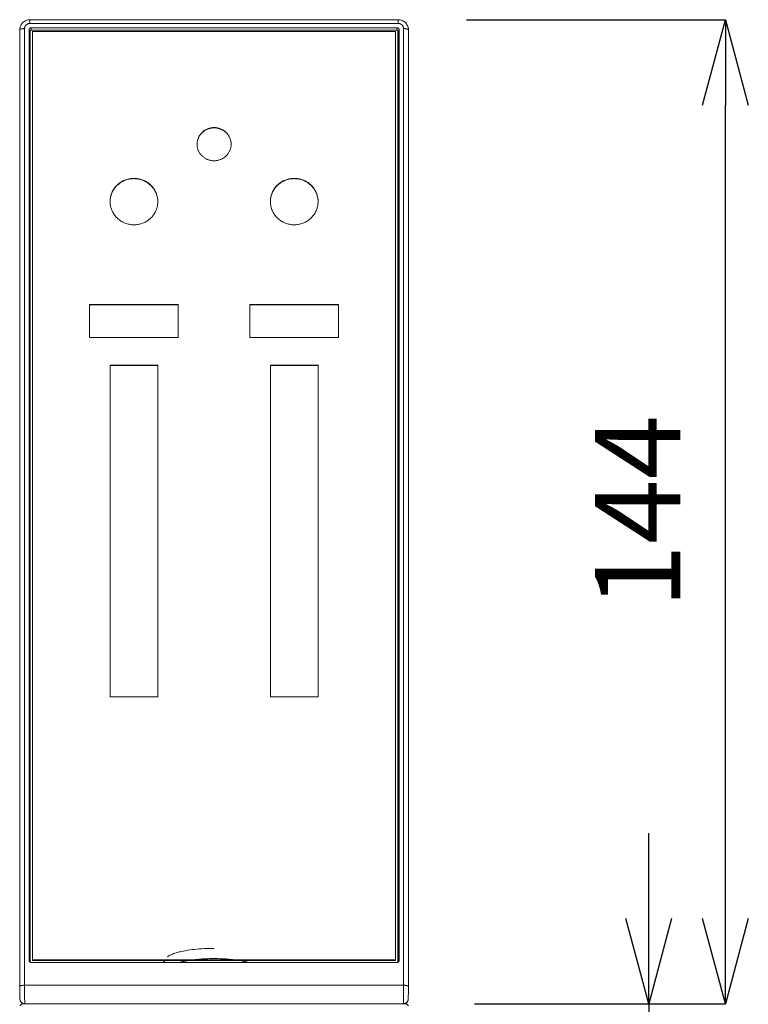
# Model space of a CAD drawing. Units: inches. Extents: x 1336 to 2386, y -2474 to -989.
# Drawn here: x 1576 to 1682, y -1450 to -1306 of the extents above; entities that cross this region are included whole.
import ezdxf

# ---------------------------------------------------------------- set-up
doc = ezdxf.new("R2010")
doc.units = ezdxf.units.IN
doc.header["$MEASUREMENT"] = 0
doc.layers.add('寸法', color=3, linetype='Continuous', lineweight=20)
doc.layers.add('細線', color=7, linetype='Continuous', lineweight=9)
doc.styles.add('japanese', font='romans.shx', dxfattribs={"bigfont": 'bigfont.shx'})
doc.dimstyles.new('KIHON1対5', dxfattribs={"dimscale": 10, "dimtxt": 1.25, "dimasz": 1.25, "dimexe": 0, "dimexo": 1, "dimgap": 0.5, "dimtad": 1, "dimdec": 0, "dimdsep": 46, "dimtxsty": 'japanese', "dimblk": 'OPEN30', "dimcen": 2.5, "dimadec": 0, "dimazin": 0, "dimtfac": 1, "dimtdec": 0, "dimtmove": 0, "dimatfit": 0, "dimfxl": 1, "dimarcsym": 0})

# ---------------------------------------------------------------- blocks, each defined once
blk = doc.blocks.new('_Open30')
at = {"color": 0, "linetype": 'ByBlock', "lineweight": -2}
for p, q in [((-1, 0.268), (0, 0)), ((0, 0), (-1, -0.268)), ((0, 0), (-1, 0))]:
    blk.add_line(p, q, dxfattribs=at)
blk = doc.blocks.new('*D6')
at = {"layer": 'Defpoints', "color": 0}
for p in [(1632.22, -1450.3), (1667.74, -1450.3), (1632.22, -1465.3)]:
    blk.add_point(p, dxfattribs=at)
at = {"layer": '寸法', "color": 0, "lineweight": -2}
for p, q in [((1667.74, -1437.8), (1667.74, -1425.3)), ((1642.22, -1450.3), (1667.74, -1450.3)), ((1667.74, -1450.3), (1667.74, -1465.3)), ((1642.22, -1465.3), (1667.74, -1465.3)), ((1667.74, -1477.8), (1667.74, -1521.09))]:
    blk.add_line(p, q, dxfattribs=at)
at = {"layer": '寸法', "color": 0, "lineweight": -2, "xscale": 12.5, "yscale": 12.5, "zscale": 12.5}
for p, rotation in [((1667.74, -1450.3), 270), ((1667.74, -1465.3), 90)]:
    blk.add_blockref('_Open30', p, dxfattribs=dict(at, rotation=rotation))
at = {"layer": '寸法', "color": 0, "insert": (1656.49, -1506.86), "char_height": 12.5, "attachment_point": 5, "rotation": 90, "style": 'japanese'}
blk.add_mtext('15', dxfattribs=at)
blk = doc.blocks.new('*D7')
at = {"layer": 'Defpoints', "color": 0}
for p in [(1631.01, -1306.06), (1678.99, -1306.06), (1632.22, -1450.3)]:
    blk.add_point(p, dxfattribs=at)
at = {"layer": '寸法', "color": 0, "lineweight": -2}
for p, q in [((1641.01, -1306.06), (1678.99, -1306.06)), ((1678.99, -1437.8), (1678.99, -1318.56)), ((1642.22, -1450.3), (1678.99, -1450.3))]:
    blk.add_line(p, q, dxfattribs=at)
at = {"layer": '寸法', "color": 0, "lineweight": -2, "xscale": 12.5, "yscale": 12.5, "zscale": 12.5}
for p, rotation in [((1678.99, -1306.06), 90), ((1678.99, -1450.3), 270)]:
    blk.add_blockref('_Open30', p, dxfattribs=dict(at, rotation=rotation))
at = {"layer": '寸法', "color": 0, "insert": (1667.74, -1378.18), "char_height": 12.5, "attachment_point": 5, "rotation": 90, "style": 'japanese'}
blk.add_mtext('144', dxfattribs=at)

msp = doc.modelspace()

# ---------------------------------------------------------------- linework, layer by layer
at = {"layer": '細線'}
for points in [[(1577.03, -1306.06), (1577.01, -1306.06), (1576.87, -1306.06), (1576.72, -1306.09), (1576.57, -1306.13), (1576.43, -1306.18), (1576.3, -1306.24), (1576.17, -1306.32), (1576.05, -1306.42), (1575.94, -1306.52), (1575.84, -1306.64), (1575.75, -1306.76), (1575.68, -1306.89), (1575.62, -1307.03), (1575.58, -1307.17), (1575.55, -1307.32), (1575.53, -1307.46), (1575.53, -1307.53)], [(1577.03, -1306.06), (1631.01, -1306.06)], [(1577.03, -1306.06), (1577.03, -1306.59)], [(1632.51, -1307.53), (1632.5, -1307.37), (1632.47, -1307.22), (1632.43, -1307.07), (1632.37, -1306.93), (1632.3, -1306.79), (1632.22, -1306.66), (1632.12, -1306.54), (1632, -1306.43), (1631.88, -1306.33), (1631.75, -1306.25), (1631.61, -1306.18), (1631.46, -1306.13), (1631.31, -1306.09), (1631.16, -1306.06), (1631.01, -1306.06)], [(1631.01, -1306.06), (1631.01, -1306.59)], [(1575.53, -1307.53), (1575.53, -1307.52), (1575.54, -1307.51), (1575.54, -1307.5), (1575.55, -1307.49), (1575.56, -1307.48), (1575.58, -1307.47), (1575.58, -1307.47), (1575.61, -1307.46), (1575.64, -1307.45), (1575.67, -1307.44), (1575.7, -1307.43), (1575.74, -1307.42), (1575.8, -1307.41), (1575.88, -1307.39), (1575.93, -1307.39), (1576.01, -1307.38), (1576.08, -1307.37), (1576.16, -1307.37), (1576.23, -1307.37)], [(1576.23, -1307.37), (1576.23, -1307.33), (1576.24, -1307.29), (1576.24, -1307.25), (1576.25, -1307.2), (1576.26, -1307.16), (1576.28, -1307.12), (1576.29, -1307.08), (1576.29, -1307.07), (1576.31, -1307.03), (1576.33, -1306.99), (1576.36, -1306.95), (1576.38, -1306.92), (1576.41, -1306.88), (1576.44, -1306.85), (1576.47, -1306.82), (1576.5, -1306.79), (1576.53, -1306.76), (1576.56, -1306.74), (1576.6, -1306.71), (1576.64, -1306.69), (1576.68, -1306.67), (1576.72, -1306.65), (1576.77, -1306.64), (1576.81, -1306.62), (1576.81, -1306.62), (1576.85, -1306.61), (1576.9, -1306.6), (1576.94, -1306.6), (1576.99, -1306.59), (1577.03, -1306.59)], [(1576.23, -1447.58), (1576.23, -1307.37)], [(1576.91, -1307.54), (1576.91, -1307.51), (1576.91, -1307.49), (1576.92, -1307.46), (1576.93, -1307.44), (1576.93, -1307.42), (1576.94, -1307.4), (1576.96, -1307.37), (1576.98, -1307.35), (1576.99, -1307.33), (1577.01, -1307.32), (1577.03, -1307.3), (1577.06, -1307.29), (1577.08, -1307.27), (1577.11, -1307.26), (1577.12, -1307.26), (1577.15, -1307.25), (1577.18, -1307.25), (1577.21, -1307.25)], [(1577.03, -1306.59), (1631.01, -1306.59)], [(1577.21, -1307.25), (1577.22, -1307.59)], [(1577.21, -1307.25), (1630.83, -1307.25)], [(1630.83, -1307.25), (1630.82, -1307.59)], [(1630.83, -1307.25), (1630.86, -1307.25), (1630.89, -1307.25), (1630.91, -1307.26), (1630.93, -1307.26), (1630.95, -1307.27), (1630.98, -1307.29), (1631, -1307.3), (1631.02, -1307.32), (1631.04, -1307.33), (1631.06, -1307.35), (1631.08, -1307.37), (1631.09, -1307.4), (1631.1, -1307.42), (1631.11, -1307.44), (1631.12, -1307.46), (1631.13, -1307.49), (1631.13, -1307.51), (1631.13, -1307.54)], [(1631.01, -1306.59), (1631.05, -1306.59), (1631.09, -1306.6), (1631.14, -1306.6), (1631.18, -1306.61), (1631.23, -1306.62), (1631.23, -1306.62), (1631.27, -1306.64), (1631.31, -1306.65), (1631.36, -1306.67), (1631.4, -1306.69), (1631.44, -1306.71), (1631.47, -1306.74), (1631.51, -1306.76), (1631.54, -1306.79), (1631.57, -1306.82), (1631.6, -1306.85), (1631.63, -1306.88), (1631.66, -1306.92), (1631.68, -1306.95), (1631.7, -1306.99), (1631.72, -1307.03), (1631.74, -1307.07), (1631.75, -1307.08), (1631.76, -1307.12), (1631.77, -1307.16), (1631.79, -1307.2), (1631.79, -1307.25), (1631.8, -1307.29), (1631.8, -1307.33), (1631.81, -1307.37)], [(1631.81, -1307.37), (1631.81, -1447.58)], [(1632.51, -1307.53), (1632.5, -1307.52), (1632.5, -1307.51), (1632.5, -1307.5), (1632.49, -1307.49), (1632.47, -1307.48), (1632.46, -1307.47), (1632.45, -1307.47), (1632.43, -1307.46), (1632.4, -1307.45), (1632.37, -1307.44), (1632.34, -1307.43), (1632.3, -1307.42), (1632.23, -1307.41), (1632.16, -1307.39), (1632.1, -1307.39), (1632.03, -1307.38), (1631.96, -1307.37), (1631.88, -1307.37), (1631.81, -1307.37)], [(1575.53, -1447.85), (1575.53, -1307.54)], [(1576.91, -1307.54), (1576.92, -1307.9)], [(1576.91, -1443.94), (1576.91, -1307.54)], [(1576.92, -1307.9), (1576.92, -1307.88), (1576.92, -1307.85), (1576.93, -1307.83), (1576.94, -1307.8), (1576.95, -1307.78), (1576.96, -1307.76), (1576.97, -1307.74), (1576.99, -1307.72), (1577.01, -1307.7), (1577.03, -1307.68), (1577.05, -1307.66), (1577.08, -1307.65), (1577.09, -1307.64), (1577.12, -1307.63)], [(1576.92, -1307.89), (1577.07, -1308.15)], [(1576.92, -1307.9), (1576.92, -1443.94)], [(1577.22, -1307.59), (1577.2, -1307.6), (1577.18, -1307.6), (1577.18, -1307.6), (1577.16, -1307.61), (1577.14, -1307.61), (1577.13, -1307.62), (1577.11, -1307.64), (1577.1, -1307.65), (1577.09, -1307.67), (1577.08, -1307.68), (1577.08, -1307.69), (1577.07, -1307.7), (1577.07, -1307.72), (1577.07, -1307.74)], [(1577.07, -1307.74), (1577.07, -1444.11)], [(1630.82, -1307.59), (1577.22, -1307.59)], [(1630.62, -1307.77), (1577.42, -1307.77)], [(1577.42, -1443.97), (1577.42, -1307.77)], [(1630.62, -1443.97), (1630.62, -1307.77)], [(1630.97, -1307.74), (1630.97, -1307.72), (1630.96, -1307.7), (1630.96, -1307.69), (1630.96, -1307.68), (1630.95, -1307.67), (1630.94, -1307.65), (1630.92, -1307.64), (1630.91, -1307.62), (1630.89, -1307.61), (1630.88, -1307.61), (1630.86, -1307.6), (1630.86, -1307.6), (1630.84, -1307.6), (1630.82, -1307.59)], [(1630.92, -1307.63), (1630.92, -1307.63), (1630.94, -1307.64), (1630.97, -1307.65), (1630.99, -1307.67), (1631.01, -1307.69), (1631.03, -1307.7), (1631.05, -1307.72), (1631.07, -1307.75), (1631.08, -1307.77), (1631.09, -1307.79), (1631.1, -1307.82), (1631.11, -1307.84), (1631.12, -1307.87)], [(1630.97, -1444.11), (1630.97, -1307.74)], [(1631.12, -1307.89), (1630.97, -1308.15)], [(1631.13, -1307.54), (1631.12, -1307.9)], [(1631.12, -1443.94), (1631.12, -1307.9)], [(1631.13, -1307.54), (1631.13, -1443.94)], [(1632.51, -1448.13), (1632.51, -1307.54)], [(1606.52, -1324.3), (1606.52, -1324.2), (1606.51, -1324.1), (1606.5, -1323.99), (1606.48, -1323.89), (1606.46, -1323.79), (1606.46, -1323.76), (1606.43, -1323.66), (1606.4, -1323.56), (1606.37, -1323.46), (1606.33, -1323.37), (1606.29, -1323.28), (1606.24, -1323.18), (1606.19, -1323.09), (1606.14, -1323.01), (1606.08, -1322.92), (1606.01, -1322.84), (1605.95, -1322.75), (1605.93, -1322.73), (1605.86, -1322.65), (1605.79, -1322.58), (1605.71, -1322.51), (1605.63, -1322.44), (1605.55, -1322.38), (1605.46, -1322.31), (1605.37, -1322.26), (1605.28, -1322.2), (1605.26, -1322.19), (1605.17, -1322.14), (1605.07, -1322.09), (1604.98, -1322.05), (1604.88, -1322.02), (1604.78, -1321.98), (1604.67, -1321.95), (1604.57, -1321.93), (1604.46, -1321.91), (1604.36, -1321.89), (1604.34, -1321.89), (1604.23, -1321.88), (1604.12, -1321.87), (1604.02, -1321.87), (1603.91, -1321.87), (1603.81, -1321.88), (1603.7, -1321.89), (1603.68, -1321.89), (1603.57, -1321.91), (1603.47, -1321.93), (1603.36, -1321.95), (1603.26, -1321.98), (1603.16, -1322.02), (1603.06, -1322.05), (1602.96, -1322.09), (1602.87, -1322.14), (1602.78, -1322.19), (1602.75, -1322.2), (1602.66, -1322.26), (1602.57, -1322.31), (1602.49, -1322.38), (1602.41, -1322.44), (1602.33, -1322.51), (1602.25, -1322.58), (1602.18, -1322.65), (1602.11, -1322.73), (1602.09, -1322.75), (1602.02, -1322.84), (1601.96, -1322.92), (1601.9, -1323.01), (1601.85, -1323.09), (1601.8, -1323.18), (1601.75, -1323.28), (1601.71, -1323.37), (1601.67, -1323.46), (1601.64, -1323.56), (1601.61, -1323.66), (1601.58, -1323.76), (1601.57, -1323.79), (1601.55, -1323.89), (1601.54, -1323.99), (1601.53, -1324.1), (1601.52, -1324.2), (1601.52, -1324.3)], [(1606.5, -1324.09), (1606.49, -1323.99), (1606.47, -1323.89), (1606.45, -1323.79), (1606.43, -1323.69), (1606.4, -1323.61), (1606.37, -1323.52), (1606.33, -1323.42), (1606.29, -1323.33), (1606.24, -1323.24), (1606.2, -1323.15), (1606.14, -1323.06), (1606.09, -1322.98), (1606.02, -1322.9), (1605.96, -1322.82), (1605.89, -1322.74), (1605.82, -1322.66), (1605.77, -1322.61), (1605.69, -1322.54), (1605.61, -1322.47), (1605.53, -1322.41), (1605.44, -1322.35), (1605.35, -1322.29), (1605.26, -1322.24), (1605.17, -1322.19), (1605.11, -1322.16), (1605.01, -1322.11), (1604.91, -1322.08), (1604.81, -1322.04), (1604.71, -1322.01), (1604.61, -1321.98), (1604.51, -1321.96), (1604.4, -1321.94), (1604.33, -1321.93), (1604.23, -1321.92), (1604.12, -1321.92), (1604.02, -1321.91), (1603.91, -1321.92), (1603.81, -1321.92), (1603.7, -1321.93), (1603.63, -1321.94), (1603.53, -1321.96), (1603.42, -1321.98), (1603.32, -1322.01), (1603.22, -1322.04), (1603.12, -1322.08), (1603.03, -1322.11), (1602.93, -1322.16), (1602.86, -1322.19), (1602.77, -1322.24), (1602.68, -1322.29), (1602.59, -1322.35), (1602.51, -1322.41), (1602.43, -1322.47), (1602.35, -1322.54), (1602.27, -1322.61), (1602.22, -1322.66), (1602.14, -1322.74), (1602.08, -1322.82), (1602.01, -1322.9), (1601.95, -1322.98), (1601.89, -1323.06), (1601.84, -1323.15), (1601.79, -1323.24), (1601.75, -1323.33), (1601.71, -1323.42), (1601.67, -1323.52), (1601.63, -1323.61), (1601.61, -1323.69), (1601.59, -1323.79), (1601.56, -1323.89), (1601.55, -1323.99), (1601.53, -1324.09)], [(1601.53, -1324.53), (1601.54, -1324.63), (1601.56, -1324.73), (1601.58, -1324.83), (1601.6, -1324.93), (1601.63, -1325.01), (1601.66, -1325.11), (1601.7, -1325.21), (1601.74, -1325.3), (1601.78, -1325.39), (1601.83, -1325.48), (1601.88, -1325.57), (1601.94, -1325.65), (1602, -1325.74), (1602.06, -1325.82), (1602.13, -1325.89), (1602.2, -1325.97), (1602.26, -1326.03), (1602.34, -1326.1), (1602.42, -1326.17), (1602.5, -1326.23), (1602.58, -1326.29), (1602.67, -1326.35), (1602.76, -1326.4), (1602.85, -1326.45), (1602.92, -1326.49), (1603.02, -1326.53), (1603.12, -1326.57), (1603.22, -1326.6), (1603.32, -1326.63), (1603.42, -1326.66), (1603.52, -1326.68), (1603.63, -1326.7), (1603.7, -1326.71), (1603.81, -1326.72), (1603.91, -1326.73), (1604.02, -1326.73), (1604.12, -1326.73), (1604.23, -1326.72), (1604.33, -1326.71), (1604.41, -1326.7), (1604.51, -1326.68), (1604.62, -1326.66), (1604.72, -1326.63), (1604.82, -1326.6), (1604.92, -1326.57), (1605.02, -1326.53), (1605.11, -1326.49), (1605.18, -1326.45), (1605.27, -1326.4), (1605.36, -1326.35), (1605.45, -1326.29), (1605.54, -1326.23), (1605.62, -1326.17), (1605.7, -1326.1), (1605.77, -1326.03), (1605.83, -1325.97), (1605.9, -1325.89), (1605.97, -1325.82), (1606.04, -1325.74), (1606.1, -1325.65), (1606.15, -1325.57), (1606.2, -1325.48), (1606.25, -1325.39), (1606.3, -1325.3), (1606.34, -1325.21), (1606.37, -1325.11), (1606.41, -1325.01), (1606.43, -1324.93), (1606.46, -1324.83), (1606.48, -1324.73), (1606.49, -1324.63), (1606.51, -1324.53)], [(1595.77, -1332.71), (1595.77, -1332.57), (1595.76, -1332.43), (1595.74, -1332.28), (1595.72, -1332.14), (1595.69, -1332), (1595.68, -1331.96), (1595.64, -1331.81), (1595.6, -1331.68), (1595.56, -1331.54), (1595.5, -1331.41), (1595.44, -1331.28), (1595.38, -1331.15), (1595.31, -1331.02), (1595.23, -1330.9), (1595.15, -1330.78), (1595.06, -1330.66), (1594.97, -1330.55), (1594.94, -1330.52), (1594.85, -1330.41), (1594.74, -1330.3), (1594.64, -1330.2), (1594.53, -1330.11), (1594.41, -1330.02), (1594.29, -1329.93), (1594.17, -1329.85), (1594.04, -1329.77), (1594.01, -1329.76), (1593.88, -1329.69), (1593.74, -1329.62), (1593.61, -1329.57), (1593.47, -1329.51), (1593.33, -1329.47), (1593.19, -1329.43), (1593.04, -1329.39), (1592.89, -1329.36), (1592.86, -1329.36), (1592.72, -1329.33), (1592.57, -1329.32), (1592.42, -1329.31), (1592.27, -1329.31), (1592.12, -1329.31), (1591.97, -1329.32), (1591.82, -1329.33), (1591.67, -1329.36), (1591.64, -1329.36), (1591.5, -1329.39), (1591.35, -1329.43), (1591.21, -1329.47), (1591.07, -1329.51), (1590.93, -1329.57), (1590.79, -1329.62), (1590.66, -1329.69), (1590.53, -1329.76), (1590.5, -1329.77), (1590.37, -1329.85), (1590.25, -1329.93), (1590.13, -1330.02), (1590.01, -1330.11), (1589.9, -1330.2), (1589.79, -1330.3), (1589.69, -1330.41), (1589.59, -1330.52), (1589.57, -1330.55), (1589.47, -1330.66), (1589.39, -1330.78), (1589.3, -1330.9), (1589.23, -1331.02), (1589.16, -1331.15), (1589.09, -1331.28), (1589.03, -1331.41), (1588.98, -1331.54), (1588.93, -1331.68), (1588.89, -1331.81), (1588.86, -1331.96), (1588.85, -1332), (1588.82, -1332.14), (1588.8, -1332.28), (1588.78, -1332.43), (1588.77, -1332.57), (1588.77, -1332.71)], [(1595.75, -1332.43), (1595.73, -1332.29), (1595.71, -1332.15), (1595.68, -1332.01), (1595.65, -1331.87), (1595.61, -1331.76), (1595.57, -1331.62), (1595.52, -1331.49), (1595.46, -1331.36), (1595.4, -1331.23), (1595.33, -1331.1), (1595.26, -1330.98), (1595.18, -1330.86), (1595.09, -1330.75), (1595, -1330.63), (1594.91, -1330.52), (1594.81, -1330.42), (1594.73, -1330.33), (1594.62, -1330.24), (1594.51, -1330.14), (1594.4, -1330.05), (1594.28, -1329.97), (1594.15, -1329.89), (1594.03, -1329.81), (1593.9, -1329.75), (1593.8, -1329.7), (1593.67, -1329.64), (1593.53, -1329.58), (1593.39, -1329.53), (1593.25, -1329.49), (1593.11, -1329.45), (1592.96, -1329.42), (1592.82, -1329.4), (1592.71, -1329.38), (1592.56, -1329.37), (1592.42, -1329.36), (1592.27, -1329.35), (1592.12, -1329.36), (1591.97, -1329.37), (1591.83, -1329.38), (1591.72, -1329.4), (1591.57, -1329.42), (1591.43, -1329.45), (1591.29, -1329.49), (1591.15, -1329.53), (1591.01, -1329.58), (1590.87, -1329.64), (1590.74, -1329.7), (1590.64, -1329.75), (1590.51, -1329.81), (1590.38, -1329.89), (1590.26, -1329.97), (1590.14, -1330.05), (1590.03, -1330.14), (1589.92, -1330.24), (1589.81, -1330.33), (1589.73, -1330.42), (1589.63, -1330.52), (1589.53, -1330.63), (1589.44, -1330.75), (1589.36, -1330.86), (1589.28, -1330.98), (1589.21, -1331.1), (1589.14, -1331.23), (1589.08, -1331.36), (1589.02, -1331.49), (1588.97, -1331.62), (1588.92, -1331.76), (1588.89, -1331.87), (1588.85, -1332.01), (1588.83, -1332.15), (1588.8, -1332.29), (1588.78, -1332.43)], [(1619.27, -1332.71), (1619.27, -1332.57), (1619.26, -1332.43), (1619.24, -1332.28), (1619.22, -1332.14), (1619.19, -1332), (1619.18, -1331.96), (1619.14, -1331.81), (1619.1, -1331.68), (1619.06, -1331.54), (1619, -1331.41), (1618.94, -1331.28), (1618.88, -1331.15), (1618.81, -1331.02), (1618.73, -1330.9), (1618.65, -1330.78), (1618.56, -1330.66), (1618.47, -1330.55), (1618.44, -1330.52), (1618.35, -1330.41), (1618.24, -1330.3), (1618.14, -1330.2), (1618.03, -1330.11), (1617.91, -1330.02), (1617.79, -1329.93), (1617.67, -1329.85), (1617.54, -1329.77), (1617.51, -1329.76), (1617.38, -1329.69), (1617.24, -1329.62), (1617.11, -1329.57), (1616.97, -1329.51), (1616.83, -1329.47), (1616.69, -1329.43), (1616.54, -1329.39), (1616.39, -1329.36), (1616.36, -1329.36), (1616.22, -1329.33), (1616.07, -1329.32), (1615.92, -1329.31), (1615.77, -1329.31), (1615.62, -1329.31), (1615.47, -1329.32), (1615.32, -1329.33), (1615.17, -1329.36), (1615.14, -1329.36), (1615, -1329.39), (1614.85, -1329.43), (1614.71, -1329.47), (1614.57, -1329.51), (1614.43, -1329.57), (1614.29, -1329.62), (1614.16, -1329.69), (1614.03, -1329.76), (1614, -1329.77), (1613.87, -1329.85), (1613.75, -1329.93), (1613.63, -1330.02), (1613.51, -1330.11), (1613.4, -1330.2), (1613.29, -1330.3), (1613.19, -1330.41), (1613.09, -1330.52), (1613.07, -1330.55), (1612.97, -1330.66), (1612.89, -1330.78), (1612.8, -1330.9), (1612.73, -1331.02), (1612.66, -1331.15), (1612.59, -1331.28), (1612.53, -1331.41), (1612.48, -1331.54), (1612.43, -1331.68), (1612.39, -1331.81), (1612.36, -1331.96), (1612.35, -1332), (1612.32, -1332.14), (1612.3, -1332.28), (1612.28, -1332.43), (1612.27, -1332.57), (1612.27, -1332.71)], [(1619.25, -1332.43), (1619.23, -1332.29), (1619.21, -1332.15), (1619.18, -1332.01), (1619.15, -1331.87), (1619.11, -1331.76), (1619.07, -1331.62), (1619.02, -1331.49), (1618.96, -1331.36), (1618.9, -1331.23), (1618.83, -1331.1), (1618.76, -1330.98), (1618.68, -1330.86), (1618.59, -1330.75), (1618.5, -1330.63), (1618.41, -1330.52), (1618.31, -1330.42), (1618.23, -1330.33), (1618.12, -1330.24), (1618.01, -1330.14), (1617.9, -1330.05), (1617.78, -1329.97), (1617.65, -1329.89), (1617.53, -1329.81), (1617.4, -1329.75), (1617.3, -1329.7), (1617.17, -1329.64), (1617.03, -1329.58), (1616.89, -1329.53), (1616.75, -1329.49), (1616.61, -1329.45), (1616.46, -1329.42), (1616.32, -1329.4), (1616.21, -1329.38), (1616.06, -1329.37), (1615.92, -1329.36), (1615.77, -1329.35), (1615.62, -1329.36), (1615.47, -1329.37), (1615.33, -1329.38), (1615.22, -1329.4), (1615.07, -1329.42), (1614.93, -1329.45), (1614.79, -1329.49), (1614.65, -1329.53), (1614.51, -1329.58), (1614.37, -1329.64), (1614.24, -1329.7), (1614.14, -1329.75), (1614.01, -1329.81), (1613.88, -1329.89), (1613.76, -1329.97), (1613.64, -1330.05), (1613.53, -1330.14), (1613.42, -1330.24), (1613.31, -1330.33), (1613.23, -1330.42), (1613.13, -1330.52), (1613.03, -1330.63), (1612.94, -1330.75), (1612.86, -1330.86), (1612.78, -1330.98), (1612.71, -1331.1), (1612.64, -1331.23), (1612.58, -1331.36), (1612.52, -1331.49), (1612.47, -1331.62), (1612.42, -1331.76), (1612.39, -1331.87), (1612.35, -1332.01), (1612.33, -1332.15), (1612.3, -1332.29), (1612.28, -1332.43)], [(1588.78, -1333.01), (1588.8, -1333.15), (1588.82, -1333.29), (1588.85, -1333.43), (1588.88, -1333.57), (1588.92, -1333.69), (1588.96, -1333.82), (1589.01, -1333.96), (1589.07, -1334.09), (1589.13, -1334.22), (1589.2, -1334.34), (1589.27, -1334.47), (1589.35, -1334.59), (1589.43, -1334.7), (1589.52, -1334.82), (1589.61, -1334.93), (1589.71, -1335.03), (1589.8, -1335.12), (1589.91, -1335.22), (1590.02, -1335.31), (1590.13, -1335.4), (1590.25, -1335.49), (1590.37, -1335.57), (1590.5, -1335.65), (1590.63, -1335.72), (1590.73, -1335.77), (1590.86, -1335.83), (1591, -1335.88), (1591.14, -1335.93), (1591.28, -1335.97), (1591.42, -1336.01), (1591.57, -1336.04), (1591.71, -1336.07), (1591.83, -1336.09), (1591.97, -1336.1), (1592.12, -1336.11), (1592.27, -1336.11), (1592.42, -1336.11), (1592.56, -1336.1), (1592.71, -1336.09), (1592.82, -1336.07), (1592.97, -1336.04), (1593.11, -1336.01), (1593.26, -1335.97), (1593.4, -1335.93), (1593.54, -1335.88), (1593.67, -1335.83), (1593.81, -1335.77), (1593.91, -1335.72), (1594.04, -1335.65), (1594.17, -1335.57), (1594.29, -1335.49), (1594.41, -1335.4), (1594.52, -1335.31), (1594.63, -1335.22), (1594.74, -1335.12), (1594.82, -1335.03), (1594.92, -1334.93), (1595.02, -1334.82), (1595.1, -1334.7), (1595.19, -1334.59), (1595.27, -1334.47), (1595.34, -1334.34), (1595.41, -1334.22), (1595.47, -1334.09), (1595.52, -1333.96), (1595.57, -1333.82), (1595.62, -1333.69), (1595.65, -1333.57), (1595.69, -1333.43), (1595.72, -1333.29), (1595.74, -1333.15), (1595.75, -1333.01)], [(1612.28, -1333.01), (1612.3, -1333.15), (1612.32, -1333.29), (1612.35, -1333.43), (1612.38, -1333.57), (1612.42, -1333.69), (1612.46, -1333.82), (1612.51, -1333.96), (1612.57, -1334.09), (1612.63, -1334.22), (1612.7, -1334.34), (1612.77, -1334.47), (1612.85, -1334.59), (1612.93, -1334.7), (1613.02, -1334.82), (1613.11, -1334.93), (1613.21, -1335.03), (1613.3, -1335.12), (1613.41, -1335.22), (1613.52, -1335.31), (1613.63, -1335.4), (1613.75, -1335.49), (1613.87, -1335.57), (1614, -1335.65), (1614.13, -1335.72), (1614.23, -1335.77), (1614.36, -1335.83), (1614.5, -1335.88), (1614.64, -1335.93), (1614.78, -1335.97), (1614.92, -1336.01), (1615.07, -1336.04), (1615.21, -1336.07), (1615.33, -1336.09), (1615.47, -1336.1), (1615.62, -1336.11), (1615.77, -1336.11), (1615.92, -1336.11), (1616.06, -1336.1), (1616.21, -1336.09), (1616.32, -1336.07), (1616.47, -1336.04), (1616.61, -1336.01), (1616.76, -1335.97), (1616.9, -1335.93), (1617.04, -1335.88), (1617.17, -1335.83), (1617.31, -1335.77), (1617.41, -1335.72), (1617.54, -1335.65), (1617.67, -1335.57), (1617.79, -1335.49), (1617.91, -1335.4), (1618.02, -1335.31), (1618.13, -1335.22), (1618.24, -1335.12), (1618.32, -1335.03), (1618.42, -1334.93), (1618.52, -1334.82), (1618.6, -1334.7), (1618.69, -1334.59), (1618.77, -1334.47), (1618.84, -1334.34), (1618.91, -1334.22), (1618.97, -1334.09), (1619.02, -1333.96), (1619.07, -1333.82), (1619.12, -1333.69), (1619.15, -1333.57), (1619.19, -1333.43), (1619.22, -1333.29), (1619.24, -1333.15), (1619.25, -1333.01)], [(1598.77, -1347.78), (1585.77, -1347.78)], [(1585.77, -1347.78), (1585.77, -1352.64)], [(1598.77, -1347.83), (1585.77, -1347.83)], [(1598.77, -1352.64), (1598.77, -1347.78)], [(1622.27, -1347.78), (1609.27, -1347.78)], [(1609.27, -1347.78), (1609.27, -1352.64)], [(1622.27, -1347.83), (1609.27, -1347.83)], [(1622.27, -1352.64), (1622.27, -1347.78)], [(1585.77, -1352.64), (1598.77, -1352.64)], [(1609.27, -1352.64), (1622.27, -1352.64)], [(1595.77, -1356.68), (1588.77, -1356.68)], [(1588.77, -1356.68), (1588.77, -1405.3)], [(1595.77, -1356.73), (1588.77, -1356.73)], [(1595.77, -1405.3), (1595.77, -1356.68)], [(1619.27, -1356.68), (1612.27, -1356.68)], [(1612.27, -1356.68), (1612.27, -1405.3)], [(1619.27, -1356.73), (1612.27, -1356.73)], [(1619.27, -1405.3), (1619.27, -1356.68)], [(1588.77, -1405.3), (1595.77, -1405.3)], [(1612.27, -1405.3), (1619.27, -1405.3)], [(1604.02, -1442.17), (1603.8, -1442.17), (1603.4, -1442.18), (1603, -1442.19), (1602.6, -1442.21), (1602.22, -1442.23), (1601.83, -1442.26), (1601.51, -1442.28), (1601.15, -1442.32), (1600.81, -1442.36), (1600.8, -1442.36), (1600.47, -1442.4), (1600.16, -1442.45), (1599.86, -1442.5), (1599.79, -1442.51), (1599.52, -1442.56), (1599.25, -1442.61), (1599, -1442.67), (1598.89, -1442.7), (1598.67, -1442.76), (1598.46, -1442.82), (1598.26, -1442.88), (1598.09, -1442.94), (1597.93, -1443), (1597.78, -1443.06), (1597.64, -1443.13), (1597.55, -1443.17), (1597.43, -1443.23), (1597.32, -1443.3), (1597.22, -1443.36), (1597.13, -1443.43)], [(1577.21, -1444.23), (1577.18, -1444.23), (1577.15, -1444.23), (1577.12, -1444.22), (1577.11, -1444.22), (1577.08, -1444.21), (1577.06, -1444.19), (1577.03, -1444.18), (1577.01, -1444.16), (1576.99, -1444.15), (1576.98, -1444.13), (1576.96, -1444.11), (1576.94, -1444.08), (1576.93, -1444.06), (1576.93, -1444.04), (1576.92, -1444.02), (1576.91, -1443.99), (1576.91, -1443.97), (1576.91, -1443.94)], [(1577.07, -1444.11), (1577.07, -1444.12), (1577.07, -1444.13), (1577.07, -1444.14), (1577.07, -1444.14), (1577.07, -1444.15), (1577.08, -1444.16), (1577.08, -1444.17), (1577.08, -1444.17), (1577.08, -1444.18), (1577.09, -1444.19)], [(1630.83, -1444.23), (1577.21, -1444.23)], [(1577.42, -1443.85), (1630.62, -1443.85)], [(1577.42, -1443.97), (1630.62, -1443.97)], [(1596.87, -1443.97), (1596.85, -1443.99), (1596.82, -1444.01), (1596.79, -1444.03), (1596.78, -1444.04), (1596.75, -1444.06), (1596.73, -1444.09), (1596.7, -1444.12), (1596.67, -1444.14), (1596.65, -1444.17), (1596.63, -1444.2), (1596.61, -1444.23)], [(1600.15, -1443.97), (1600.06, -1443.98), (1599.94, -1444.01), (1599.82, -1444.03), (1599.79, -1444.03), (1599.67, -1444.06), (1599.55, -1444.08), (1599.44, -1444.11), (1599.32, -1444.14), (1599.2, -1444.17), (1599.08, -1444.2), (1598.97, -1444.23)], [(1604.02, -1443.67), (1603.99, -1443.67), (1603.69, -1443.68), (1603.4, -1443.68), (1603.11, -1443.69), (1602.82, -1443.7), (1602.54, -1443.71), (1602.26, -1443.73), (1601.98, -1443.75), (1601.82, -1443.76), (1601.56, -1443.78), (1601.31, -1443.81), (1601.06, -1443.84), (1600.82, -1443.87), (1600.59, -1443.9), (1600.37, -1443.93), (1600.15, -1443.97)], [(1607.89, -1443.97), (1607.67, -1443.93), (1607.44, -1443.9), (1607.21, -1443.87), (1606.97, -1443.84), (1606.73, -1443.81), (1606.48, -1443.78), (1606.21, -1443.76), (1606.06, -1443.75), (1605.78, -1443.73), (1605.5, -1443.71), (1605.21, -1443.7), (1604.93, -1443.69), (1604.64, -1443.68), (1604.34, -1443.68), (1604.05, -1443.67), (1604.02, -1443.67)], [(1609.07, -1444.23), (1609.04, -1444.22), (1608.92, -1444.19), (1608.81, -1444.16), (1608.72, -1444.14), (1608.6, -1444.11), (1608.48, -1444.08), (1608.36, -1444.06), (1608.25, -1444.03), (1608.13, -1444.01), (1608.01, -1443.99), (1607.89, -1443.97)], [(1631.13, -1443.94), (1631.13, -1443.97), (1631.13, -1443.99), (1631.12, -1444.02), (1631.11, -1444.04), (1631.1, -1444.06), (1631.09, -1444.08), (1631.08, -1444.11), (1631.06, -1444.13), (1631.04, -1444.15), (1631.02, -1444.16), (1631, -1444.18), (1630.98, -1444.19), (1630.95, -1444.21), (1630.93, -1444.22), (1630.91, -1444.22), (1630.89, -1444.23), (1630.86, -1444.23), (1630.83, -1444.23)], [(1630.92, -1444.22), (1630.93, -1444.21), (1630.94, -1444.21), (1630.94, -1444.2), (1630.95, -1444.19), (1630.95, -1444.18), (1630.95, -1444.17), (1630.96, -1444.17), (1630.96, -1444.16), (1630.96, -1444.15), (1630.97, -1444.14)], [(1575.53, -1447.75), (1575.53, -1447.74), (1575.54, -1447.73), (1575.54, -1447.72), (1575.55, -1447.71), (1575.56, -1447.7), (1575.58, -1447.69), (1575.58, -1447.68), (1575.61, -1447.67), (1575.64, -1447.66), (1575.67, -1447.65), (1575.7, -1447.64), (1575.74, -1447.63), (1575.8, -1447.62), (1575.88, -1447.61), (1575.93, -1447.6), (1576.01, -1447.59), (1576.08, -1447.59), (1576.16, -1447.58), (1576.23, -1447.58)], [(1575.53, -1447.85), (1575.53, -1448.26)], [(1575.53, -1448.26), (1575.53, -1448.52)], [(1575.53, -1448.52), (1575.54, -1448.87)], [(1575.54, -1448.87), (1575.54, -1449.12)], [(1631.81, -1447.58), (1576.23, -1447.58)], [(1576.25, -1450.13), (1576.25, -1449.9), (1576.25, -1449.86), (1576.24, -1449.61), (1576.24, -1449.35), (1576.24, -1449.1), (1576.24, -1448.86), (1576.23, -1448.6), (1576.23, -1448.35), (1576.23, -1448.09), (1576.23, -1447.84), (1576.23, -1447.58)], [(1631.81, -1447.58), (1631.81, -1447.8), (1631.81, -1448.08), (1631.8, -1448.3), (1631.8, -1448.57), (1631.8, -1448.77), (1631.8, -1449.04), (1631.8, -1449.19), (1631.8, -1449.46), (1631.8, -1449.54), (1631.79, -1449.81), (1631.79, -1449.96), (1631.79, -1449.98), (1631.79, -1450.08), (1631.78, -1450.11), (1631.78, -1450.17), (1631.78, -1450.19), (1631.78, -1450.22), (1631.78, -1450.24), (1631.78, -1450.25), (1631.78, -1450.27), (1631.78, -1450.28), (1631.78, -1450.29), (1631.78, -1450.29), (1631.78, -1450.3), (1631.78, -1450.3), (1631.77, -1450.3)], [(1632.51, -1447.75), (1632.5, -1447.74), (1632.5, -1447.73), (1632.5, -1447.72), (1632.49, -1447.71), (1632.47, -1447.7), (1632.46, -1447.69), (1632.45, -1447.68), (1632.43, -1447.67), (1632.4, -1447.66), (1632.37, -1447.65), (1632.34, -1447.64), (1632.3, -1447.63), (1632.23, -1447.62), (1632.16, -1447.61), (1632.1, -1447.6), (1632.03, -1447.59), (1631.96, -1447.59), (1631.88, -1447.58), (1631.81, -1447.58)], [(1632.49, -1449.1), (1632.5, -1448.87)], [(1632.5, -1448.56), (1632.51, -1448.13)], [(1632.5, -1448.87), (1632.5, -1448.56)], [(1575.82, -1450.3), (1575.52, -1450.6)], [(1575.54, -1449.12), (1575.55, -1449.28)], [(1575.55, -1449.28), (1575.55, -1449.38)], [(1575.55, -1449.38), (1575.55, -1449.44)], [(1575.55, -1449.44), (1575.55, -1449.49)], [(1575.55, -1449.49), (1575.55, -1449.54)], [(1575.55, -1449.54), (1575.56, -1449.56), (1575.56, -1449.58), (1575.56, -1449.59), (1575.56, -1449.61), (1575.56, -1449.63), (1575.56, -1449.65), (1575.56, -1449.67), (1575.57, -1449.69), (1575.57, -1449.71), (1575.58, -1449.74), (1575.58, -1449.77), (1575.59, -1449.81), (1575.61, -1449.84), (1575.62, -1449.88), (1575.64, -1449.92), (1575.66, -1449.96), (1575.69, -1450), (1575.72, -1450.04), (1575.75, -1450.08), (1575.79, -1450.11), (1575.82, -1450.14), (1575.86, -1450.17), (1575.91, -1450.2), (1575.95, -1450.22), (1576, -1450.25), (1576.05, -1450.26), (1576.11, -1450.28)], [(1575.82, -1450.3), (1632.22, -1450.3)], [(1576.11, -1450.28), (1576.16, -1450.29), (1576.22, -1450.3), (1576.26, -1450.3)], [(1576.26, -1450.3), (1576.26, -1450.3), (1576.26, -1450.3), (1576.26, -1450.29), (1576.26, -1450.29), (1576.26, -1450.27), (1576.26, -1450.26), (1576.26, -1450.26), (1576.26, -1450.25), (1576.26, -1450.24), (1576.26, -1450.22), (1576.26, -1450.2), (1576.26, -1450.2), (1576.25, -1450.18), (1576.25, -1450.17), (1576.25, -1450.15), (1576.25, -1450.13)], [(1631.88, -1450.29), (1631.95, -1450.27)], [(1631.95, -1450.27), (1632.01, -1450.25), (1632.07, -1450.23), (1632.13, -1450.2), (1632.18, -1450.17), (1632.23, -1450.13), (1632.27, -1450.09), (1632.31, -1450.05), (1632.35, -1450), (1632.37, -1449.96), (1632.4, -1449.91), (1632.42, -1449.87), (1632.44, -1449.82), (1632.45, -1449.78), (1632.46, -1449.75), (1632.46, -1449.72), (1632.47, -1449.69), (1632.47, -1449.67), (1632.47, -1449.65), (1632.48, -1449.63), (1632.48, -1449.62), (1632.48, -1449.6), (1632.48, -1449.58), (1632.48, -1449.57), (1632.48, -1449.55), (1632.48, -1449.53), (1632.48, -1449.49)], [(1632.22, -1450.3), (1632.52, -1450.6)], [(1632.48, -1449.49), (1632.49, -1449.44)], [(1632.49, -1449.25), (1632.49, -1449.1)], [(1632.49, -1449.35), (1632.49, -1449.25)], [(1632.49, -1449.44), (1632.49, -1449.35)]]:
    msp.add_lwpolyline(points, dxfattribs=at)
for points in [[(1631.12, -1307.9), (1631.12, -1307.89), (1631.12, -1307.88), (1631.12, -1307.87)], [(1601.52, -1324.3), (1601.52, -1324.38), (1601.52, -1324.46), (1601.53, -1324.53)], [(1606.51, -1324.53), (1606.51, -1324.46), (1606.52, -1324.38), (1606.52, -1324.3)], [(1588.77, -1332.71), (1588.77, -1332.81), (1588.77, -1332.91), (1588.78, -1333.01)], [(1595.75, -1333.01), (1595.76, -1332.91), (1595.77, -1332.81), (1595.77, -1332.71)], [(1612.27, -1332.71), (1612.27, -1332.81), (1612.27, -1332.91), (1612.28, -1333.01)], [(1619.25, -1333.01), (1619.26, -1332.91), (1619.27, -1332.81), (1619.27, -1332.71)], [(1630.97, -1444.14), (1630.97, -1444.13), (1630.97, -1444.12), (1630.97, -1444.11)]]:
    msp.add_open_spline(points, degree=3, dxfattribs=at)

# ---------------------------------------------------------------- dimensions: what is measured, and where the dimension line sits
at = {"layer": '寸法'}
dim = msp.add_linear_dim(base=(1678.99, -1306.06), p1=(1632.22, -1450.3), p2=(1631.01, -1306.06), angle=90, dimstyle='KIHON1対5', dxfattribs=at)
dim.commit()
dim.dimension.update_dxf_attribs({"geometry": '*D7', "text_midpoint": (1667.74, -1378.18)})
dim = msp.add_linear_dim(base=(1667.74, -1450.3), p1=(1632.22, -1465.3), p2=(1632.22, -1450.3), angle=90, dimstyle='KIHON1対5', dxfattribs=at)
dim.commit()
dim.dimension.update_dxf_attribs({"geometry": '*D6', "text_midpoint": (1667.74, -1506.86), "dimtype": 160})

doc.saveas('drawing.dxf')
